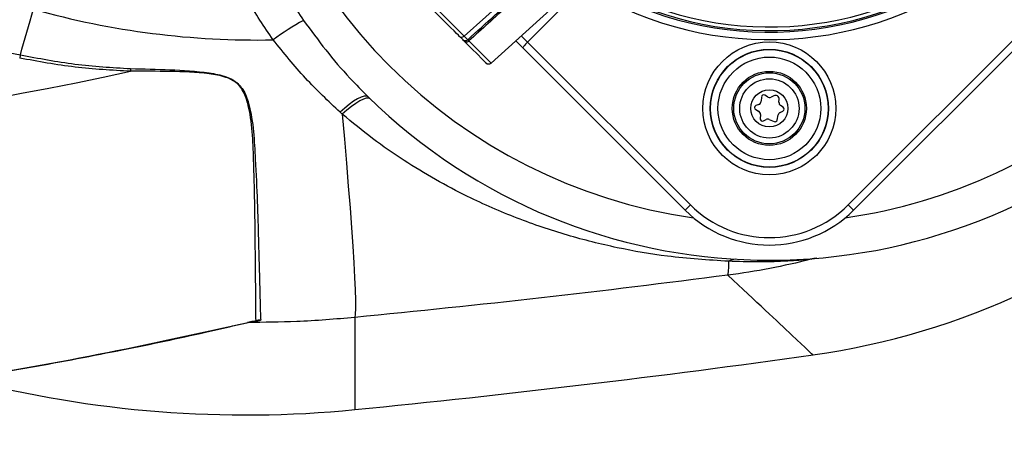
# Model space of a CAD drawing. Units: millimetres. Extents: x 664 to 3025, y 442 to 2699.
# Drawn here: x 1228 to 1361, y 457 to 513 of the extents above; entities that cross this region are included whole.
import ezdxf

# ---------------------------------------------------------------- set-up
doc = ezdxf.new("R2010")
doc.units = ezdxf.units.MM
doc.header["$LTSCALE"] = 10

msp = doc.modelspace()

# ---------------------------------------------------------------- linework, layer by layer
at = {"color": 7, "linetype": 'Continuous', "lineweight": 25}
for p, q in [((1295.87, 517.83), (1287.89, 510.64)), ((1291.52, 507.02), (1299.5, 514.2)), ((1301.43, 514.82), (1296.44, 509.83)), ((1339.7, 487.86), (1366.35, 514.51)), ((1366.99, 513.74), (1340.41, 487.15)), ((1287.68, 510.19), (1287.2, 510.66)), ((1287.89, 510.64), (1288.36, 510.17)), ((1295.59, 510.68), (1296.44, 509.83)), ((1295.8, 509.06), (1294.85, 510.01)), ((1317.71, 487.15), (1295.8, 509.06)), ((1296.44, 509.83), (1318.41, 487.86)), ((1327.99, 502.43), (1327.96, 501.86)), ((1328.79, 502.45), (1328.45, 502.67)), ((1329.65, 502.6), (1329.29, 502.42)), ((1327.63, 501.42), (1327.25, 501.28)), ((1330.35, 501.73), (1330.37, 502.13)), ((1330.92, 501.06), (1330.58, 501.28)), ((1271.44, 500.11), (1271.14, 500.38)), ((1327.22, 500.73), (1327.58, 500.54)), ((1327.86, 500.07), (1327.83, 499.49)), ((1330.12, 499.32), (1330.27, 500.02)), ((1330.53, 500.36), (1330.89, 500.54)), ((1328.26, 499.21), (1328.62, 499.39)), ((1329.05, 499.4), (1329.7, 499.11)), ((1273.14, 472.67), (1273.14, 460.24))]:
    msp.add_line(p, q, dxfattribs=at)
at = {"color": 7, "linetype": 'Continuous', "lineweight": 25, "flags": 128}
for points in [[(1228, 508.13), (1228.22, 508.89), (1228.44, 509.66), (1228.66, 510.42), (1228.89, 511.19), (1229.11, 511.97), (1229.33, 512.74), (1229.55, 513.52), (1229.77, 514.29)], [(1287.2, 510.66), (1287.1, 510.77), (1286.86, 511), (1286.51, 511.36), (1286.04, 511.82), (1285.49, 512.37), (1284.87, 512.99), (1284.2, 513.66), (1283.51, 514.35)], [(1283.82, 514.71), (1284.59, 513.95), (1285.32, 513.21), (1286.01, 512.53), (1286.61, 511.92), (1287.12, 511.41), (1287.51, 511.02), (1287.77, 510.76), (1287.89, 510.64)], [(1288.52, 510.01), (1288.45, 509.95), (1288.37, 509.9), (1288.3, 509.86), (1288.22, 509.83), (1288.15, 509.82), (1288.09, 509.82), (1288.03, 509.84), (1287.99, 509.87)], [(1290.83, 507.03), (1290.82, 507.05), (1290.64, 507.22), (1290.25, 507.61), (1289.66, 508.2), (1288.9, 508.96), (1287.99, 509.87)], [(1288.52, 510.01), (1289.48, 509.05), (1290.29, 508.24), (1290.91, 507.63), (1291.32, 507.22), (1291.5, 507.03), (1291.52, 507.02)], [(1274.91, 502.46), (1274.7, 502.56), (1274.39, 502.54), (1273.99, 502.42), (1273.51, 502.19), (1272.97, 501.86), (1272.38, 501.44), (1271.77, 500.94), (1271.14, 500.38)], [(1275.2, 502.17), (1274.99, 502.27), (1274.68, 502.26), (1274.28, 502.14), (1273.8, 501.91), (1273.26, 501.58), (1272.68, 501.17), (1272.07, 500.67), (1271.44, 500.11)], [(1271.44, 500.11), (1271.74, 496.73), (1272.01, 493.49), (1272.25, 490.39), (1272.48, 487.48), (1272.67, 484.77), (1272.84, 482.29), (1272.98, 480.05), (1273.09, 478.08), (1273.16, 476.39), (1273.2, 474.99), (1273.21, 473.9), (1273.19, 473.13), (1273.14, 472.67)], [(1317.71, 487.15), (1317.72, 487.17), (1317.76, 487.2), (1317.82, 487.27), (1317.91, 487.36), (1318.02, 487.46), (1318.14, 487.59), (1318.27, 487.72), (1318.41, 487.86)], [(1340.41, 487.15), (1340.39, 487.17), (1340.36, 487.2), (1340.29, 487.27), (1340.2, 487.36), (1340.1, 487.46), (1339.97, 487.59), (1339.84, 487.72), (1339.7, 487.86)]]:
    msp.add_lwpolyline(points, dxfattribs=at)
at = {"color": 7, "linetype": 'Continuous', "lineweight": 25}
for radius in [8.97, 7.97, 7.93, 6.93, 5, 4.8, 4, 2.5]:
    msp.add_circle((1329.06, 500.9), radius, dxfattribs=at)
for centre, radius, start, end in [((1329.06, 557.9), 72.5, 188.1027, 261.8973), ((1329.06, 557.9), 47.72, 243.6286, 311.3955), ((1329.06, 557.9), 46.72, 243.8286, 311.3183), ((1329.06, 557.9), 46.51, 243.8715, 311.3016), ((1329.06, 557.9), 46.01, 243.9747, 311.2614), ((1284.53, 479.62), 37.88, 118.9183, 126.2905), ((1287.55, 511.02), 0.5, 225.0408, 312.0492), ((1288.03, 510.54), 0.5, 225.0408, 312.0492), ((1380.36, 476.31), 155.64, 168.2042, 168.3703), ((1481.44, 498.64), 238.69, 178.1692, 178.256), ((1291.18, 507.39), 0.5, 225, 312), ((1124.06, 1056.36), 563.13, 257.8225, 282.1792), ((1329.06, 557.9), 72.5, 278.1027, 311.8946), ((1329.06, 557.9), 77.5, 225.6761, 311.8854), ((1328.29, 502.42), 0.3, 56.889, 176.889), ((1329.06, 502.87), 0.5, 236.889, 296.889), ((1329.88, 502.16), 0.5, 356.889, 116.889), ((1327.36, 500.99), 0.3, 110.4931, 243.2849), ((1327.46, 501.88), 0.5, 290.4931, 356.889), ((1330.85, 501.7), 0.5, 176.889, 236.889), ((1330.75, 500.81), 0.3, 296.889, 56.889), ((1327.36, 500.1), 0.5, 356.889, 63.2849), ((1330.75, 499.91), 0.5, 116.889, 168.0018), ((1328.13, 499.48), 0.3, 176.889, 296.889), ((1328.85, 498.95), 0.5, 65.7762, 116.889), ((1329.82, 499.39), 0.3, 245.7762, 348.0018), ((1321.06, 566.65), 100, 277.9823, 312.585), ((1329.06, 498.5), 15.05, 225, 315), ((1329.06, 498.5), 16.05, 225, 315), ((1315.66, 479.73), 7.93, 350.1591, 3.7489), ((1324.48, 478.96), 1.57, 87.909, 125.0497), ((1335.78, 476.72), 3.96, 94.7451, 106.5582), ((1260.47, 469.28), 3.04, 90.8961, 102.8329), ((1124.06, 1971.65), 1518.75, 275.63322, 277.9817), ((1258.41, 609.51), 150, 255.388, 275.6332)]:
    msp.add_arc(centre, radius, start, end, dxfattribs=at)
msp.add_ellipse((1296.5, 509.77), major_axis=(0.707, 0.707), ratio=0.087489, start_param=1.570796, end_param=3.159046, dxfattribs=at)
for points, knots in [([(1262.11, 510.15), (1260.88, 511.9), (1259.73, 513.71), (1257.58, 517.37), (1256.58, 519.24), (1253.82, 524.93), (1252.28, 528.85), (1250.73, 533.92), (1250.44, 534.94), (1249.9, 537), (1249.65, 538.04), (1248.97, 541.16), (1248.59, 543.26), (1247.71, 549.56), (1247.46, 553.8), (1247.53, 558.08)], [0, 0, 0, 0, 0.125, 0.125, 0.25, 0.25, 0.5, 0.5, 0.5625, 0.5625, 0.625, 0.625, 0.75, 0.75, 1, 1, 1, 1]), ([(1252.11, 557.9), (1252.19, 554.75), (1252.36, 548.39), (1253.9, 540.03), (1255.94, 532.88), (1258.21, 526.89), (1261.01, 521.05), (1263.75, 516.35), (1265.6, 513.67), (1266.21, 512.78)], [0, 0, 0, 0, 0.196778, 0.396597, 0.528663, 0.660728, 0.796589, 0.932449, 1, 1, 1, 1]), ([(1124.06, 519.74), (1130.84, 519.65), (1144.41, 519.47), (1164.77, 518.04), (1185.1, 515.76), (1206.23, 512.53), (1220.46, 509.65), (1228, 508.13)], [0, 0, 0, 0, 0.194198, 0.388399, 0.584107, 0.779824, 1, 1, 1, 1]), ([(1229.77, 514.29), (1235.09, 512.79), (1240.44, 511.71), (1251.22, 510.33), (1256.65, 510.04), (1262.11, 510.15)], [0, 0, 0, 0, 0.5, 0.5, 1, 1, 1, 1]), ([(1288.36, 510.17), (1289.59, 511.28), (1291.34, 512.86), (1293.09, 514.44), (1293.6, 514.9)], [0, 0, 0, 0, 0.704295, 1, 1, 1, 1]), ([(1293.76, 514.75), (1292.88, 513.96), (1291.14, 512.38), (1289.39, 510.8), (1288.52, 510.01)], [0, 0, 0, 0, 0.50095, 1, 1, 1, 1]), ([(1266.21, 512.78), (1267.2, 511.43), (1269.17, 508.74), (1272.1, 505.3), (1274.09, 503.29), (1274.91, 502.46)], [0, 0, 0, 0, 0.368845, 0.739736, 1, 1, 1, 1]), ([(1271.14, 500.38), (1269.55, 501.87), (1266.35, 504.88), (1263.53, 508.39), (1262.11, 510.15)], [0, 0, 0, 0, 0.495451, 1, 1, 1, 1]), ([(1287.68, 510.19), (1287.68, 510.18), (1287.7, 510.16), (1287.81, 510.06), (1287.93, 509.93), (1287.99, 509.87)], [0, 0, 0, 0, 0.2752232, 0.6376053, 1, 1, 1, 1]), ([(1288.52, 510.01), (1288.49, 510.04), (1288.43, 510.1), (1288.37, 510.15), (1288.37, 510.17), (1288.36, 510.17)], [0, 0, 0, 0, 0.3624257, 0.7247356, 1, 1, 1, 1]), ([(1242.86, 505.91), (1240.36, 506.04), (1235.34, 506.32), (1230.39, 507.23), (1227.91, 507.69)], [0, 0, 0, 0, 0.4980969, 1, 1, 1, 1]), ([(1228, 508.13), (1230.45, 507.66), (1235.37, 506.73), (1240.36, 506.42), (1242.87, 506.27)], [0, 0, 0, 0, 0.498261, 1, 1, 1, 1]), ([(1242.87, 506.27), (1244.64, 506.23), (1248.18, 506.14), (1252.5, 505.89), (1255.51, 505.34), (1257.1, 504.57), (1258.23, 503.32), (1259.05, 500.95), (1259.51, 497.74), (1259.75, 493.2), (1259.99, 488.2), (1260.12, 483.09), (1260.24, 478.8), (1260.32, 475.62), (1260.38, 473.41), (1260.41, 472.68), (1260.43, 472.32)], [0, 0, 0, 0, 0.08263, 0.165116, 0.20171, 0.224358, 0.246636, 0.279213, 0.342105, 0.405249, 0.509631, 0.614017, 0.718611, 0.823204, 0.911602, 1, 1, 1, 1]), ([(1259.8, 472.24), (1259.79, 472.61), (1259.78, 473.34), (1259.76, 475.56), (1259.74, 478.75), (1259.69, 483.05), (1259.65, 488.18), (1259.5, 493.18), (1259.34, 497.72), (1258.93, 500.92), (1258.16, 503.28), (1257.06, 504.52), (1255.48, 505.26), (1252.48, 505.75), (1248.17, 505.91), (1244.63, 505.91), (1242.86, 505.91), (1242.86, 505.91)], [0, 0, 0, 0, 0.088685, 0.17737, 0.282251, 0.387133, 0.4917, 0.596262, 0.659316, 0.722112, 0.754351, 0.776255, 0.798571, 0.834887, 0.917367, 0.999999, 1, 1, 1, 1]), ([(1323.57, 480.25), (1320.81, 480.43), (1315.75, 480.75), (1308.52, 482.01), (1301.75, 483.7), (1295.01, 485.98), (1289.07, 488.57), (1284, 491.24), (1279.72, 493.85), (1275.5, 496.76), (1272.8, 498.99), (1271.44, 500.11)], [0, 0, 0, 0, 0.150835, 0.276315, 0.401783, 0.530062, 0.658309, 0.742832, 0.827343, 0.913682, 1, 1, 1, 1]), ([(1334.65, 480.52), (1334.14, 480.47), (1333.1, 480.38), (1330.62, 480.22), (1327.45, 480.13), (1324.87, 480.21), (1323.57, 480.25)], [0, 0, 0, 0, 0.188479, 0.383973, 0.690179, 1, 1, 1, 1]), ([(1323.47, 478.38), (1315.1, 477.32), (1298.34, 475.21), (1281.54, 473.52), (1273.14, 472.67)], [0, 0, 0, 0, 0.4999276, 1, 1, 1, 1]), ([(1334.94, 467.61), (1334.94, 467.61), (1333.99, 468.51), (1330.17, 472.09), (1327.3, 474.78), (1323.47, 478.38)], [0, 0, 0, 0, 0.5, 0.5, 1, 1, 1, 1]), ([(1020.54, 465.68), (1028.84, 464.33), (1045.42, 461.63), (1069.96, 458.97), (1094.04, 457.27), (1117.64, 456.56), (1142.12, 456.77), (1167.47, 458.06), (1193.61, 460.53), (1217.71, 463.89), (1239.79, 467.8), (1253.13, 470.76), (1259.8, 472.24)], [0, 0, 0, 0, 0.104603, 0.209207, 0.30714, 0.405111, 0.503044, 0.611973, 0.720955, 0.829885, 0.914943, 1, 1, 1, 1]), ([(1022.35, 465.35), (1023.49, 465.15), (1028.83, 464.2), (1038.41, 462.76), (1051.08, 461.05), (1063.8, 459.63), (1076.54, 458.48), (1089.3, 457.6), (1102.07, 457), (1114.85, 456.67), (1127.62, 456.61), (1140.41, 456.82), (1153.19, 457.31), (1165.97, 458.06), (1178.72, 459.09), (1191.44, 460.39), (1204.13, 461.97), (1216.78, 463.81), (1229.39, 465.92), (1241.45, 468.2), (1251.49, 470.31), (1257.32, 471.68), (1259.49, 472.19)], [0, 0, 0, 0, 0.014593, 0.068106, 0.121652, 0.17522, 0.228792, 0.282349, 0.335878, 0.389373, 0.442858, 0.496396, 0.549967, 0.603551, 0.657123, 0.710662, 0.764163, 0.817675, 0.871243, 0.924801, 0.97191, 1, 1, 1, 1]), ([(1273.14, 472.67), (1270.52, 472.45), (1265.7, 472.04), (1260.87, 472.01), (1258.66, 472)], [0, 0, 0, 0, 0.542832, 1, 1, 1, 1]), ([(1260.43, 472.32), (1260.42, 472.31), (1260.41, 472.27), (1260.24, 472.2), (1259.74, 472.11), (1259.22, 472.07), (1258.88, 472.05)], [0, 0, 0, 0, 0.079845, 0.283768, 0.535715, 1, 1, 1, 1]), ([(1259.51, 472.15), (1259.51, 472.15), (1259.52, 472.15), (1259.5, 472.14), (1259.42, 472.13), (1259.26, 472.11), (1259.11, 472.09), (1259.05, 472.09)], [0, 0, 0, 0, 0.017607, 0.178291, 0.398925, 0.757158, 1, 1, 1, 1]), ([(1259.5, 472.14), (1259.54, 472.15), (1259.62, 472.16), (1259.71, 472.19), (1259.78, 472.22), (1259.79, 472.23), (1259.8, 472.24)], [0, 0, 0, 0, 0.200186, 0.557581, 0.795692, 1, 1, 1, 1])]:
    msp.add_open_spline(points, degree=3, knots=knots, dxfattribs=at)
msp.add_open_spline([(1334.65, 480.52), (1330.99, 479.6), (1327.26, 478.88), (1323.47, 478.38)], degree=3, dxfattribs=at)

doc.saveas('drawing.dxf')
